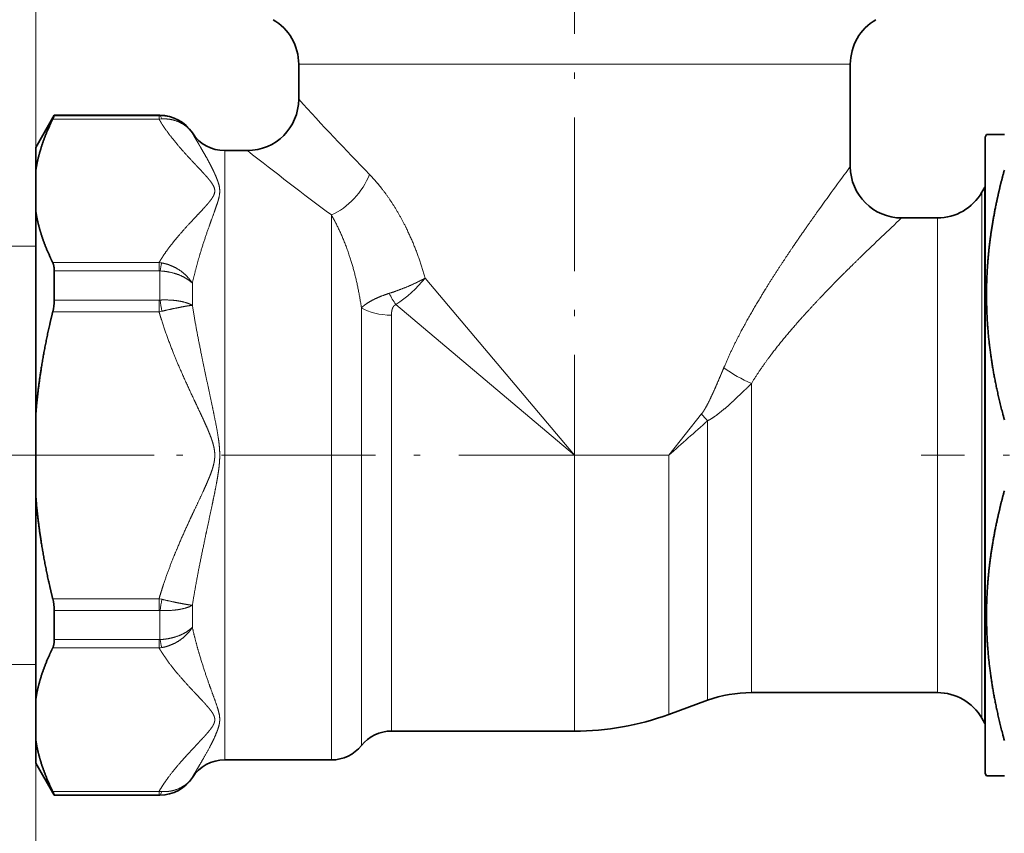
# Model space of a CAD drawing. Extents: x 0 to 210, y 0 to 297.
# Drawn here: x 48 to 125, y 108 to 172 of the extents above; entities that cross this region are included whole.
import ezdxf
from ezdxf.enums import TextEntityAlignment as Align

# ---------------------------------------------------------------- set-up
doc = ezdxf.new("R2010")
doc.units = 0
doc.linetypes.add('DASHDOT', pattern=[18.5, 12, -3, 0.5, -3])
doc.layers.get('0').update_dxf_attribs({"lineweight": 13})
doc.styles.get("Standard").update_dxf_attribs({"font": 'isocp.shx'})
doc.dimstyles.get("Standard").update_dxf_attribs({"dimtxt": 2.5, "dimasz": 2.5, "dimexe": 1.25, "dimexo": 0.625, "dimtad": 1, "dimcen": 2.5, "dimadec": 0, "dimazin": 0, "dimtfac": 1, "dimtmove": 0, "dimatfit": 0, "dimfxl": 1, "dimarcsym": 0})

# ---------------------------------------------------------------- blocks, each defined once
blk = doc.blocks.new('*D30')
at = {"color": 7, "lineweight": 13}
for p, q in [((91.354401, 245.556185), (91.354401, 251.022921)), ((184.354401, 152.09835), (184.354401, 251.022921)), ((93.844888, 250.022921), (181.863915, 250.022921)), ((91.354401, 225.894655), (91.354401, 237.367174))]:
    blk.add_line(p, q, dxfattribs=at)
for points in [[(93.844888, 250.240809), (91.354401, 250.022921), (93.844888, 249.805033)], [(181.863915, 249.805033), (184.354401, 250.022921), (181.863915, 250.240809)]]:
    blk.add_lwpolyline(points, close=True, dxfattribs=at)
for points in [[(93.844888, 250.240809), (91.354401, 250.022921), (93.844888, 250.240809), (93.844888, 249.805033)], [(181.863915, 249.805033), (184.354401, 250.022921), (181.863915, 249.805033), (181.863915, 250.240809)]]:
    blk.add_solid(points, dxfattribs=at)
at = {"color": 7, "lineweight": 13, "width": 0.6}
blk.add_text('46,5', height=3, dxfattribs=at).set_placement((134.506634, 251.022921), (141.202168, 251.022921), align=Align.FIT)
blk = doc.blocks.new('*D32')
at = {"color": 7, "lineweight": 13}
for p, q in [((184.354401, 123.498349), (184.354401, 96.992544)), ((49.354401, 118.732907), (49.354401, 96.992544)), ((51.844887, 97.992544), (181.863915, 97.992544))]:
    blk.add_line(p, q, dxfattribs=at)
for points in [[(51.844887, 98.210432), (49.354401, 97.992544), (51.844887, 97.774657)], [(181.863915, 97.774657), (184.354401, 97.992544), (181.863915, 98.210432)]]:
    blk.add_lwpolyline(points, close=True, dxfattribs=at)
for points in [[(51.844887, 98.210432), (49.354401, 97.992544), (51.844887, 98.210432), (51.844887, 97.774657)], [(181.863915, 97.774657), (184.354401, 97.992544), (181.863915, 97.774657), (181.863915, 98.210432)]]:
    blk.add_solid(points, dxfattribs=at)
at = {"color": 7, "lineweight": 13, "width": 0.6}
blk.add_text('67,5', height=3, dxfattribs=at).set_placement((113.506634, 98.992544), (120.202168, 98.992544), align=Align.FIT)
blk = doc.blocks.new('*D33')
at = {"color": 7, "lineweight": 13}
for p, q in [((91.354205, 227.398356), (31.048142, 227.398356)), ((32.048142, 140.288836), (32.048142, 224.90787)), ((37.717427, 137.79835), (31.048142, 137.79835)), ((58.585987, 137.79835), (44.966561, 137.79835))]:
    blk.add_line(p, q, dxfattribs=at)
for points in [[(32.26603, 224.90787), (32.048142, 227.398356), (31.830254, 224.90787)], [(31.830254, 140.288836), (32.048142, 137.79835), (32.26603, 140.288836)]]:
    blk.add_lwpolyline(points, close=True, dxfattribs=at)
for points in [[(32.26603, 224.90787), (32.048142, 227.398356), (32.26603, 224.90787), (31.830254, 224.90787)], [(31.830254, 140.288836), (32.048142, 137.79835), (31.830254, 140.288836), (32.26603, 140.288836)]]:
    blk.add_solid(points, dxfattribs=at)
at = {"color": 7, "lineweight": 13, "width": 0.6}
for s, p, p2 in [(' (43,8)', (31.048142, 186.946116), (31.048142, 198.775805)), ('44,8', (31.048142, 179.250586), (31.048142, 185.94612))]:
    blk.add_text(s, height=3, rotation=90.000003, dxfattribs=at).set_placement(p, p2, align=Align.FIT)
blk = doc.blocks.new('*D34')
at = {"color": 34, "lineweight": 13}
for p, q in [((49.354401, 154.098349), (42.49638, 154.098349)), ((43.49638, 123.988836), (43.49638, 151.607863)), ((49.354401, 121.49835), (42.49638, 121.49835))]:
    blk.add_line(p, q, dxfattribs=at)
for points in [[(43.714268, 151.607863), (43.49638, 154.098349), (43.278492, 151.607863)], [(43.278492, 123.988836), (43.49638, 121.49835), (43.714268, 123.988836)]]:
    blk.add_lwpolyline(points, close=True, dxfattribs=at)
for points in [[(43.714268, 151.607863), (43.49638, 154.098349), (43.714268, 151.607863), (43.278492, 151.607863)], [(43.278492, 123.988836), (43.49638, 121.49835), (43.278492, 123.988836), (43.714268, 123.988836)]]:
    blk.add_solid(points, dxfattribs=at)
at = {"color": 34, "lineweight": 13, "width": 0.6}
blk.add_text('G3/8" ISO 228/1', height=3, rotation=90.000003, dxfattribs=at).set_placement((42.49638, 125.037972), (42.49638, 150.558727), align=Align.FIT)
blk = doc.blocks.new('*D35')
at = {"color": 7, "lineweight": 13}
for p, q in [((49.354401, 156.863793), (49.354401, 251.022921)), ((91.354401, 245.250918), (91.354401, 251.022921)), ((51.844887, 250.022921), (88.863914, 250.022921)), ((91.354401, 225.894655), (91.354401, 237.312884))]:
    blk.add_line(p, q, dxfattribs=at)
for points in [[(51.844887, 250.240809), (49.354401, 250.022921), (51.844887, 249.805033)], [(88.863914, 249.805033), (91.354401, 250.022921), (88.863914, 250.240809)]]:
    blk.add_lwpolyline(points, close=True, dxfattribs=at)
for points in [[(51.844887, 250.240809), (49.354401, 250.022921), (51.844887, 250.240809), (51.844887, 249.805033)], [(88.863914, 249.805033), (91.354401, 250.022921), (88.863914, 249.805033), (88.863914, 250.240809)]]:
    blk.add_solid(points, dxfattribs=at)
at = {"color": 7, "lineweight": 13, "width": 0.6}
blk.add_text('21', height=3, dxfattribs=at).set_placement((68.718018, 251.022921), (71.990784, 251.022921), align=Align.FIT)
blk = doc.blocks.new('BLOCK425')
at = {"color": 7, "lineweight": 13}
for p, q in [((-10.75, 15.245), (9.434, 15.245)), ((9.434, 15.245), (10.75, 15.245)), ((-16.192, 13.101), (-20.337, 13.101)), ((-16.192, 13.234), (-20.278, 13.234)), ((-16.192, 13.234), (-16.192, 13.101)), ((-16.192, 13.234), (-16.156, 13.234)), ((-16.192, 13.101), (-16.088, 13.109)), ((-16.156, 13.25), (-16.156, 13.234)), ((-14.895, 12.562), (-14.895, 12.553)), ((-13.634, 11.875), (-13.634, -10.421)), ((15.877, 10.25), (15.877, -8.995)), ((-9.476, 9.365), (-9.476, -10.421)), ((14.145, 9.25), (14.145, -8.118)), ((-16.192, 7.511), (-20.337, 7.511)), ((-16.192, 7.187), (-16.192, 7.511)), ((-16.192, 7.187), (-20.278, 7.187)), ((-16.192, 7.187), (-16.156, 7.184)), ((-16.156, 7.184), (-16.156, 6.049)), ((-14.895, 6.706), (-14.895, 5.846)), ((-0.001, 0.001), (-5.822, 6.905)), ((-16.192, 6.047), (-20.278, 6.047)), ((-16.192, 6.047), (-16.156, 6.049)), ((-16.192, 6.047), (-16.192, 5.59)), ((-0.001, 0.001), (-6.964, 5.872)), ((-16.192, 5.59), (-20.337, 5.59)), ((-16.192, 5.59), (-16.088, 5.613)), ((-8.305, 5.747), (-8.305, -9.928)), ((-7.134, 5.461), (-7.134, -9.434)), ((6.898, -8.118), (6.898, 2.799)), ((4.951, 1.609), (3.677, 0)), ((5.188, -8.382), (5.188, 1.344)), ((-0.001, 0.001), (-0.001, 0)), ((-0.001, 0), (3.677, 0)), ((-0.001, 0), (-0.001, -9.434)), ((3.677, 0), (3.677, -8.865)), ((-16.192, -5.59), (-20.337, -5.59)), ((-16.192, -5.59), (-16.088, -5.613)), ((-16.192, -6.047), (-16.192, -5.59)), ((-16.192, -6.047), (-20.278, -6.047)), ((-16.192, -6.047), (-16.156, -6.049)), ((-16.156, -6.049), (-16.156, -7.184)), ((-14.895, -5.846), (-14.895, -6.706)), ((-16.192, -7.187), (-20.278, -7.187)), ((-16.192, -7.187), (-16.156, -7.184)), ((-16.192, -7.187), (-16.192, -7.511)), ((-16.192, -7.511), (-20.337, -7.511)), ((5.188, -8.382), (5.188, -9.552)), ((6.898, -8.118), (6.898, -9.25)), ((14.145, -8.118), (14.145, -9.25)), ((3.677, -8.865), (3.677, -10.102)), ((15.877, -8.995), (15.877, -10.25)), ((-7.134, -9.434), (-7.134, -10.75)), ((-0.001, -9.434), (-0.001, -10.75)), ((-8.305, -9.928), (-8.305, -11.312)), ((-13.634, -10.421), (-13.634, -11.875)), ((-9.476, -10.421), (-9.476, -11.875)), ((-14.895, -12.553), (-14.895, -12.562)), ((-16.192, -13.101), (-20.337, -13.101)), ((-16.192, -13.234), (-20.278, -13.234)), ((-16.192, -13.101), (-16.088, -13.109)), ((-16.192, -13.234), (-16.192, -13.101)), ((-16.192, -13.234), (-16.156, -13.234)), ((-16.156, -13.234), (-16.156, -13.25))]:
    blk.add_line(p, q, dxfattribs=at)
at = {"color": 7, "lineweight": 35}
for p, q in [((-10.75, 15.245), (-10.75, 13.875)), ((10.75, 15.245), (10.75, 11.25)), ((-21, 12), (-20.278, 13.25)), ((-20.278, 13.25), (-20.278, 13.234)), ((-16.156, 13.25), (-20.278, 13.25)), ((16, 12.4), (16.058, 12.5)), ((16, -12.397), (16, 12.4)), ((16.058, 12.5), (16.753, 12.5)), ((-21, 12), (-21, 11.079)), ((-12.75, 11.875), (-13.634, 11.875)), ((-21, 11.079), (-21, 9.533)), ((15.877, 10.25), (15.993, 10.45)), ((15.993, 10.45), (15.993, 9.171)), ((-21, 9.533), (-21, 1.546)), ((14.145, 9.25), (12.75, 9.25)), ((15.993, -9.171), (15.993, 9.171)), ((-20.278, 7.188), (-20.278, 6.046)), ((-21, 1.546), (-21, -1.546)), ((-21, -1.546), (-21, -9.533)), ((-20.278, -6.047), (-20.278, -7.187)), ((15.993, -9.171), (15.993, -10.45)), ((-21, -11.079), (-21, -9.533)), ((5.188, -9.552), (3.677, -10.102)), ((14.145, -9.25), (6.898, -9.25)), ((15.877, -10.25), (15.993, -10.45)), ((-21, -11.079), (-21, -12)), ((-0.001, -10.75), (-7.134, -10.75)), ((-9.476, -11.875), (-13.634, -11.875)), ((-21, -12), (-20.278, -13.25)), ((16, -12.4), (16, -12.397)), ((16, -12.4), (16.058, -12.5)), ((16.059, -12.5), (16.058, -12.5)), ((16.06, -12.5), (16.753, -12.5)), ((-20.278, -13.234), (-20.278, -13.25)), ((-16.156, -13.25), (-20.278, -13.25))]:
    blk.add_line(p, q, dxfattribs=at)
for centre, radius, start, end in [((-12.75, 15.245), 2, 360, 60), ((12.75, 15.245), 2, 120, 180), ((-12.75, 13.875), 2, 270, 359.9999), ((-21.222, 13.584), 1.007, 331.3782, 339.647), ((-16.156, 11.75), 1.5, 32.7972, 90), ((-13.634, 13.375), 1.5, 212.7972, 270), ((12.75, 11.25), 2, 180, 270), ((14.145, 11.25), 2, 270, 330), ((-22.225, 6.069), 1.948, 345.7733, 359.3428), ((-22.225, -6.069), 1.948, 0.6572, 14.2267), ((6.898, -14.25), 5, 90, 110), ((14.145, -11.25), 2, 30, 90), ((0, 0), 10.75, 269.9924, 289.9998), ((-7.134, -12.25), 1.5, 90, 141.3178), ((-9.476, -10.375), 1.5, 270, 321.3178), ((-13.634, -13.375), 1.5, 90, 147.2028), ((-16.156, -11.75), 1.5, 270, 327.2028), ((-21.222, -13.584), 1.007, 20.353, 28.6218)]:
    blk.add_arc(centre, radius, start, end, dxfattribs=at)
at = {"color": 7, "lineweight": 13}
for centre, radius, start, end in [((92.913, 108.652), 140.459, 222.43604, 224.07887), ((-16.149, 11.737), 1.496, 33.0224, 90.248), ((79.347, 128.579), 148.665, 231.72132, 233.31125), ((96.746, -52.824), 107.242, 143.31094, 144.50465), ((79.959, -62.99), 98.669, 132.93375, 134.18463), ((-16.305, 6.303), 1.213, 79.6806, 84.6292), ((-12.132, 6.479), 4.085, 165.5856, 170.0621), ((-9.641, 9.98), 4.904, 303.0876, 321.1604), ((-3.092, 8.497), 4.678, 207.8923, 214.1417), ((-28.934, 3.847), 12.967, 7.8276, 9.7811), ((9.656, 9.011), 6.797, 235.5945, 246.0609), ((9.147, 5.132), 5.479, 220.0254, 223.7402), ((150.812, -163.94), 220.284, 131.38169, 131.9078), ((-28.935, -3.847), 12.968, 350.2199, 352.1732), ((-12.132, -6.479), 4.084, 189.939, 194.4159), ((-16.305, -6.303), 1.213, 275.3709, 280.3199), ((-16.149, -11.737), 1.496, 269.7519, 326.9777)]:
    blk.add_arc(centre, radius, start, end, dxfattribs=at)
for centre, major_axis, ratio, start_param, end_param in [((-16.156, 12.235), (0.008, -1), 0.152661, 2.632469, 3.09153), ((-9.476, 10.943), (-1.309, -1.512), 0.64307, 0.932033, 2.078893), ((-7.134, 6.223), (1.5, 0), 0.508026, 3.816724, 4.712389), ((-16.156, -12.235), (-0.008, -1), 0.152662, 0.050063, 0.509123)]:
    blk.add_ellipse(centre, major_axis=major_axis, ratio=ratio, start_param=start_param, end_param=end_param, dxfattribs=at)
at = {"color": 7, "lineweight": 35}
for points, knots in [([(-21, 11.079), (-20.952, 11.4), (-20.88, 11.722), (-20.783, 12.046), (-20.635, 12.451), (-20.452, 12.86), (-20.415, 12.94), (-20.377, 13.02), (-20.337, 13.101)], [0, 0, 0, 0, 0, 0, 4.84126, 4.84126, 4.84126, 6.026225, 6.026225, 6.026225, 6.026225, 6.026225, 6.026225]), ([(16.753, 1.385), (16.533, 2.19), (16.365, 2.943), (16.24, 3.659), (16.047, 5.206), (16.033, 6.695), (16.076, 7.517), (16.21, 8.697), (16.466, 9.967), (16.55, 10.338), (16.645, 10.72), (16.753, 11.115)], [0, 0, 0, 0, 0, 0, 31.408957, 31.408957, 31.408957, 69.925732, 69.925732, 69.925732, 85.317062, 85.317062, 85.317062, 85.317062, 85.317062, 85.317062]), ([(-21, 9.533), (-20.952, 9.212), (-20.88, 8.889), (-20.783, 8.566), (-20.635, 8.16), (-20.452, 7.752), (-20.415, 7.671), (-20.377, 7.591), (-20.337, 7.511)], [0, 0, 0, 0, 0, 0, 4.84126, 4.84126, 4.84126, 6.026225, 6.026225, 6.026225, 6.026225, 6.026225, 6.026225]), ([(-21, 1.546), (-20.952, 2.188), (-20.88, 2.833), (-20.783, 3.48), (-20.635, 4.291), (-20.452, 5.108), (-20.415, 5.268), (-20.377, 5.429), (-20.337, 5.59)], [0, 0, 0, 0, 0, 0, 4.84126, 4.84126, 4.84126, 6.026225, 6.026225, 6.026225, 6.026225, 6.026225, 6.026225]), ([(16.753, -11.115), (16.533, -10.31), (16.365, -9.557), (16.24, -8.841), (16.047, -7.294), (16.033, -5.805), (16.076, -4.983), (16.21, -3.803), (16.466, -2.533), (16.55, -2.162), (16.645, -1.78), (16.753, -1.385)], [0, 0, 0, 0, 0, 0, 31.408957, 31.408957, 31.408957, 69.925732, 69.925732, 69.925732, 85.317062, 85.317062, 85.317062, 85.317062, 85.317062, 85.317062]), ([(-21, -1.546), (-20.952, -2.188), (-20.88, -2.833), (-20.783, -3.48), (-20.635, -4.291), (-20.452, -5.108), (-20.415, -5.268), (-20.377, -5.429), (-20.337, -5.59)], [0, 0, 0, 0, 0, 0, 4.84126, 4.84126, 4.84126, 6.026225, 6.026225, 6.026225, 6.026225, 6.026225, 6.026225]), ([(-21, -9.533), (-20.952, -9.212), (-20.88, -8.889), (-20.783, -8.566), (-20.635, -8.16), (-20.452, -7.752), (-20.415, -7.671), (-20.377, -7.591), (-20.337, -7.511)], [0, 0, 0, 0, 0, 0, 4.84126, 4.84126, 4.84126, 6.026225, 6.026225, 6.026225, 6.026225, 6.026225, 6.026225]), ([(-21, -11.079), (-20.952, -11.4), (-20.88, -11.722), (-20.783, -12.046), (-20.635, -12.451), (-20.452, -12.86), (-20.415, -12.94), (-20.377, -13.02), (-20.337, -13.101)], [0, 0, 0, 0, 0, 0, 4.84126, 4.84126, 4.84126, 6.026225, 6.026225, 6.026225, 6.026225, 6.026225, 6.026225])]:
    blk.add_open_spline(points, degree=5, knots=knots, dxfattribs=at)
at = {"color": 7, "lineweight": 13}
for points, knots in [([(-16.192, 7.511), (-16.139, 7.601), (-16.084, 7.691), (-16.026, 7.78), (-15.851, 8.037), (-15.659, 8.286), (-15.527, 8.447), (-15.267, 8.749), (-14.997, 9.044), (-14.867, 9.183), (-14.692, 9.367), (-14.521, 9.55), (-14.478, 9.596), (-14.393, 9.689), (-14.312, 9.782), (-14.272, 9.828), (-14.202, 9.912), (-14.141, 9.997), (-14.115, 10.035), (-14.069, 10.111), (-14.037, 10.189), (-14.026, 10.228), (-14.015, 10.306), (-14.026, 10.384), (-14.037, 10.423), (-14.069, 10.5), (-14.115, 10.576), (-14.141, 10.614), (-14.202, 10.699), (-14.272, 10.783), (-14.311, 10.83), (-14.393, 10.922), (-14.478, 11.015), (-14.521, 11.061), (-14.647, 11.196), (-14.775, 11.331), (-14.859, 11.421), (-15.168, 11.751), (-15.468, 12.088), (-15.677, 12.34), (-15.906, 12.643), (-16.106, 12.958), (-16.136, 13.006), (-16.164, 13.053), (-16.192, 13.101)], [3.121556, 3.121556, 3.121556, 3.121556, 3.121556, 3.121556, 4.454382, 4.454382, 4.454382, 7.011129, 7.011129, 7.011129, 9.322405, 9.322405, 9.322405, 10.105987, 10.105987, 10.105987, 10.88957, 10.88957, 10.88957, 11.524407, 11.524407, 11.524407, 12.159244, 12.159244, 12.159244, 12.794092, 12.794092, 12.794092, 13.42894, 13.42894, 13.42894, 14.212284, 14.212284, 14.212284, 14.995629, 14.995629, 14.995629, 16.494485, 16.494485, 16.494485, 20.495895, 20.495895, 20.495895, 21.197664, 21.197664, 21.197664, 21.197664, 21.197664, 21.197664]), ([(-16.088, 13.109), (-15.913, 13.119), (-15.739, 13.104), (-15.57, 13.064), (-15.318, 12.961), (-15.107, 12.802), (-15.034, 12.734), (-14.968, 12.658), (-14.911, 12.577), (-14.911, 12.576), (-14.909, 12.573), (-14.906, 12.57), (-14.905, 12.568), (-14.903, 12.565), (-14.9, 12.561), (-14.898, 12.558), (-14.897, 12.555), (-14.895, 12.553)], [0, 0, 0, 0, 0, 0, 1.504841, 1.504841, 1.504841, 2.420211, 2.420211, 2.420211, 2.435032, 2.435032, 2.435032, 2.449853, 2.449853, 2.449853, 2.479491, 2.479491, 2.479491, 2.479491, 2.479491, 2.479491]), ([(-14.895, 6.706), (-14.823, 7.029), (-14.742, 7.348), (-14.654, 7.663), (-14.514, 8.121), (-14.367, 8.562), (-14.317, 8.707), (-14.218, 8.99), (-14.118, 9.266), (-14.068, 9.401), (-13.988, 9.622), (-13.915, 9.838), (-13.887, 9.927), (-13.849, 10.068), (-13.829, 10.209), (-13.825, 10.265), (-13.827, 10.416), (-13.86, 10.562), (-13.891, 10.655), (-13.965, 10.852), (-14.05, 11.038), (-14.099, 11.14), (-14.247, 11.434), (-14.398, 11.703), (-14.496, 11.873), (-14.64, 12.116), (-14.771, 12.337), (-14.815, 12.411), (-14.856, 12.483), (-14.895, 12.553)], [0, 0, 0, 0, 0, 0, 3.896978, 3.896978, 3.896978, 5.832502, 5.832502, 5.832502, 7.752642, 7.752642, 7.752642, 9.010195, 9.010195, 9.010195, 9.852335, 9.852335, 9.852335, 11.291578, 11.291578, 11.291578, 13.162053, 13.162053, 13.162053, 16.845951, 16.845951, 16.845951, 18.79636, 18.79636, 18.79636, 18.79636, 18.79636, 18.79636]), ([(-5.822, 6.905), (-6.006, 7.56), (-6.232, 8.204), (-6.506, 8.829), (-6.961, 9.661), (-7.494, 10.383), (-7.655, 10.583), (-7.821, 10.77), (-7.989, 10.943)], [0, 0, 0, 0, 0, 0, 5.521784, 5.521784, 5.521784, 7.778378, 7.778378, 7.778378, 7.778378, 7.778378, 7.778378]), ([(-8.305, 5.747), (-8.406, 6.42), (-8.538, 7.071), (-8.711, 7.693), (-8.981, 8.408), (-9.292, 9.031), (-9.352, 9.146), (-9.414, 9.258), (-9.476, 9.365)], [0, 0, 0, 0, 0, 0, 6.415368, 6.415368, 6.415368, 7.930667, 7.930667, 7.930667, 7.930667, 7.930667, 7.930667]), ([(9.434, 9.444), (9.105, 8.982), (8.75, 8.476), (8.384, 7.94), (7.858, 7.147), (7.336, 6.305), (7.184, 6.053), (6.802, 5.406), (6.435, 4.733), (6.22, 4.313), (6.014, 3.877), (5.826, 3.426), (5.822, 3.419), (5.819, 3.411), (5.816, 3.404)], [0, 0, 0, 0, 0, 0, 6.4276, 6.4276, 6.4276, 9.099508, 9.099508, 9.099508, 13.189763, 13.189763, 13.189763, 13.258443, 13.258443, 13.258443, 13.258443, 13.258443, 13.258443]), ([(11.189, 7.765), (10.8, 7.386), (10.38, 6.971), (9.946, 6.531), (9.321, 5.878), (8.699, 5.182), (8.518, 4.975), (8.067, 4.444), (7.63, 3.889), (7.375, 3.544), (7.131, 3.184), (6.906, 2.812), (6.904, 2.808), (6.901, 2.803), (6.898, 2.799)], [0, 0, 0, 0, 0, 0, 6.357632, 6.357632, 6.357632, 8.980903, 8.980903, 8.980903, 12.96025, 12.96025, 12.96025, 13.006865, 13.006865, 13.006865, 13.006865, 13.006865, 13.006865]), ([(-16.088, 7.496), (-15.881, 7.459), (-15.678, 7.39), (-15.486, 7.294), (-15.251, 7.13), (-15.06, 6.931), (-15.014, 6.876), (-14.967, 6.815), (-14.924, 6.752), (-14.92, 6.746), (-14.915, 6.738), (-14.909, 6.729), (-14.907, 6.726), (-14.904, 6.721), (-14.9, 6.715), (-14.898, 6.712), (-14.897, 6.709), (-14.895, 6.706)], [0, 0, 0, 0, 0, 0, 1.787082, 1.787082, 1.787082, 2.411789, 2.411789, 2.411789, 2.472694, 2.472694, 2.472694, 2.503148, 2.503148, 2.503148, 2.533601, 2.533601, 2.533601, 2.533601, 2.533601, 2.533601]), ([(-16.156, 7.184), (-15.889, 7.172), (-15.624, 7.123), (-15.371, 7.039), (-15.134, 6.913), (-14.951, 6.758), (-14.939, 6.748), (-14.924, 6.735), (-14.91, 6.721), (-14.908, 6.72), (-14.904, 6.716), (-14.901, 6.712), (-14.899, 6.71), (-14.897, 6.708), (-14.895, 6.706)], [0, 0, 0, 0, 0, 0, 2.252462, 2.252462, 2.252462, 2.422248, 2.422248, 2.422248, 2.450548, 2.450548, 2.450548, 2.478848, 2.478848, 2.478848, 2.478848, 2.478848, 2.478848]), ([(-5.822, 6.905), (-5.846, 6.892), (-5.87, 6.878), (-5.894, 6.865), (-6.149, 6.729), (-6.429, 6.599), (-6.693, 6.49), (-6.962, 6.392), (-7.227, 6.309)], [0, 0, 0, 0, 0, 0, 0.264488, 0.264488, 0.264488, 2.733072, 2.733072, 2.733072, 2.733072, 2.733072, 2.733072]), ([(-7.227, 6.309), (-7.433, 6.244), (-7.632, 6.169), (-7.816, 6.085), (-8.032, 5.966), (-8.2, 5.841), (-8.238, 5.81), (-8.273, 5.778), (-8.305, 5.747)], [0, 0, 0, 0, 0, 0, 1.337799, 1.337799, 1.337799, 1.772628, 1.772628, 1.772628, 1.772628, 1.772628, 1.772628]), ([(-16.156, 6.049), (-15.893, 6.062), (-15.631, 6.054), (-15.378, 6.022), (-15.137, 5.962), (-14.951, 5.875), (-14.939, 5.87), (-14.926, 5.863), (-14.913, 5.856), (-14.912, 5.856), (-14.91, 5.855), (-14.907, 5.853), (-14.906, 5.853), (-14.903, 5.851), (-14.901, 5.85), (-14.899, 5.849), (-14.897, 5.848), (-14.895, 5.846)], [0, 0, 0, 0, 0, 0, 2.216602, 2.216602, 2.216602, 2.37742, 2.37742, 2.37742, 2.390825, 2.390825, 2.390825, 2.404231, 2.404231, 2.404231, 2.43104, 2.43104, 2.43104, 2.43104, 2.43104, 2.43104]), ([(-16.088, 5.613), (-15.836, 5.673), (-15.586, 5.728), (-15.343, 5.778), (-15.116, 5.818), (-14.945, 5.84), (-14.934, 5.842), (-14.922, 5.843), (-14.911, 5.845), (-14.91, 5.845), (-14.908, 5.845), (-14.906, 5.845), (-14.905, 5.845), (-14.902, 5.846), (-14.9, 5.846), (-14.898, 5.846), (-14.897, 5.846), (-14.895, 5.846)], [0, 0, 0, 0, 0, 0, 2.187572, 2.187572, 2.187572, 2.34124, 2.34124, 2.34124, 2.354048, 2.354048, 2.354048, 2.366857, 2.366857, 2.366857, 2.392473, 2.392473, 2.392473, 2.392473, 2.392473, 2.392473]), ([(-14.895, -5.846), (-14.822, -5.39), (-14.741, -4.932), (-14.655, -4.481), (-14.515, -3.79), (-14.37, -3.096), (-14.32, -2.864), (-14.221, -2.398), (-14.122, -1.931), (-14.073, -1.696), (-14.008, -1.382), (-13.949, -1.066), (-13.934, -0.987), (-13.907, -0.827), (-13.882, -0.667), (-13.87, -0.586), (-13.849, -0.424), (-13.835, -0.26), (-13.83, -0.177), (-13.825, -0.011), (-13.829, 0.155), (-13.834, 0.238), (-13.848, 0.418), (-13.871, 0.597), (-13.885, 0.693), (-13.956, 1.136), (-14.047, 1.571), (-14.107, 1.863), (-14.321, 2.868), (-14.534, 3.867), (-14.668, 4.533), (-14.791, 5.191), (-14.895, 5.846)], [0, 0, 0, 0, 0, 0, 4.250013, 4.250013, 4.250013, 6.379447, 6.379447, 6.379447, 8.516149, 8.516149, 8.516149, 9.231284, 9.231284, 9.231284, 9.946418, 9.946418, 9.946418, 10.667751, 10.667751, 10.667751, 11.389083, 11.389083, 11.389083, 12.247326, 12.247326, 12.247326, 15.336792, 15.336792, 15.336792, 21.432747, 21.432747, 21.432747, 21.432747, 21.432747, 21.432747]), ([(-6.964, 5.872), (-7.011, 5.852), (-7.051, 5.818), (-7.08, 5.771), (-7.113, 5.684), (-7.129, 5.586), (-7.132, 5.545), (-7.134, 5.504), (-7.134, 5.461)], [0, 0, 0, 0, 0, 0, 0.799568, 0.799568, 0.799568, 1.342922, 1.342922, 1.342922, 1.342922, 1.342922, 1.342922]), ([(-16.192, -5.59), (-16.139, -5.409), (-16.084, -5.229), (-16.026, -5.052), (-15.851, -4.538), (-15.659, -4.039), (-15.527, -3.717), (-15.267, -3.112), (-14.997, -2.523), (-14.867, -2.245), (-14.692, -1.877), (-14.521, -1.511), (-14.478, -1.419), (-14.393, -1.233), (-14.312, -1.048), (-14.272, -0.955), (-14.202, -0.787), (-14.141, -0.618), (-14.115, -0.542), (-14.069, -0.389), (-14.037, -0.234), (-14.026, -0.156), (-14.015, 0), (-14.026, 0.156), (-14.037, 0.234), (-14.069, 0.388), (-14.115, 0.541), (-14.141, 0.617), (-14.202, 0.787), (-14.272, 0.955), (-14.311, 1.048), (-14.393, 1.233), (-14.478, 1.418), (-14.521, 1.511), (-14.647, 1.78), (-14.775, 2.052), (-14.859, 2.23), (-15.168, 2.89), (-15.468, 3.565), (-15.677, 4.068), (-15.906, 4.675), (-16.106, 5.305), (-16.136, 5.4), (-16.164, 5.495), (-16.192, 5.59)], [3.121556, 3.121556, 3.121556, 3.121556, 3.121556, 3.121556, 4.454382, 4.454382, 4.454382, 7.011129, 7.011129, 7.011129, 9.322405, 9.322405, 9.322405, 10.105987, 10.105987, 10.105987, 10.88957, 10.88957, 10.88957, 11.524407, 11.524407, 11.524407, 12.159244, 12.159244, 12.159244, 12.794092, 12.794092, 12.794092, 13.42894, 13.42894, 13.42894, 14.212284, 14.212284, 14.212284, 14.995629, 14.995629, 14.995629, 16.494485, 16.494485, 16.494485, 20.495895, 20.495895, 20.495895, 21.197664, 21.197664, 21.197664, 21.197664, 21.197664, 21.197664]), ([(4.951, 1.609), (5.021, 1.697), (5.082, 1.798), (5.136, 1.894), (5.265, 2.143), (5.385, 2.401), (5.447, 2.54), (5.562, 2.802), (5.675, 3.066), (5.722, 3.178), (5.769, 3.291), (5.816, 3.404)], [0, 0, 0, 0, 0, 0, 1.241702, 1.241702, 1.241702, 2.914159, 2.914159, 2.914159, 4.158871, 4.158871, 4.158871, 4.158871, 4.158871, 4.158871]), ([(5.188, 1.344), (5.322, 1.412), (5.443, 1.492), (5.555, 1.574), (5.809, 1.773), (6.045, 1.982), (6.177, 2.102), (6.402, 2.312), (6.621, 2.525), (6.714, 2.616), (6.807, 2.707), (6.898, 2.799)], [0, 0, 0, 0, 0, 0, 1.306318, 1.306318, 1.306318, 2.996552, 2.996552, 2.996552, 4.249661, 4.249661, 4.249661, 4.249661, 4.249661, 4.249661]), ([(-16.088, -5.613), (-15.835, -5.673), (-15.585, -5.728), (-15.344, -5.777), (-15.116, -5.818), (-14.944, -5.841), (-14.933, -5.842), (-14.921, -5.843), (-14.908, -5.845), (-14.907, -5.845), (-14.903, -5.845), (-14.9, -5.846), (-14.898, -5.846), (-14.897, -5.846), (-14.895, -5.846)], [0, 0, 0, 0, 0, 0, 2.194113, 2.194113, 2.194113, 2.347693, 2.347693, 2.347693, 2.373292, 2.373292, 2.373292, 2.39889, 2.39889, 2.39889, 2.39889, 2.39889, 2.39889]), ([(-16.156, -6.049), (-15.92, -6.061), (-15.685, -6.055), (-15.457, -6.031), (-15.213, -5.98), (-15.015, -5.904), (-14.987, -5.892), (-14.955, -5.878), (-14.926, -5.863), (-14.922, -5.861), (-14.916, -5.858), (-14.91, -5.855), (-14.908, -5.854), (-14.904, -5.851), (-14.901, -5.849), (-14.899, -5.848), (-14.897, -5.847), (-14.895, -5.846)], [0, 0, 0, 0, 0, 0, 1.988793, 1.988793, 1.988793, 2.329405, 2.329405, 2.329405, 2.382951, 2.382951, 2.382951, 2.409725, 2.409725, 2.409725, 2.436498, 2.436498, 2.436498, 2.436498, 2.436498, 2.436498]), ([(-16.156, -7.184), (-15.889, -7.172), (-15.623, -7.123), (-15.372, -7.039), (-15.129, -6.91), (-14.943, -6.751), (-14.926, -6.736), (-14.91, -6.721), (-14.895, -6.706)], [0, 0, 0, 0, 0, 0, 2.254131, 2.254131, 2.254131, 2.480528, 2.480528, 2.480528, 2.480528, 2.480528, 2.480528]), ([(-16.088, -7.496), (-15.881, -7.459), (-15.678, -7.39), (-15.486, -7.294), (-15.239, -7.122), (-15.041, -6.91), (-14.987, -6.845), (-14.938, -6.777), (-14.895, -6.706)], [0, 0, 0, 0, 0, 0, 1.786969, 1.786969, 1.786969, 2.533939, 2.533939, 2.533939, 2.533939, 2.533939, 2.533939]), ([(-13.838, -10.434), (-13.828, -10.37), (-13.824, -10.305), (-13.825, -10.241), (-13.849, -10.042), (-13.911, -9.844), (-13.959, -9.705), (-14.082, -9.363), (-14.212, -9.008), (-14.29, -8.787), (-14.472, -8.259), (-14.642, -7.705), (-14.735, -7.376), (-14.82, -7.044), (-14.895, -6.706)], [0, 0, 0, 0, 0, 0, 0.985005, 0.985005, 0.985005, 2.952242, 2.952242, 2.952242, 5.955977, 5.955977, 5.955977, 10.029825, 10.029825, 10.029825, 10.029825, 10.029825, 10.029825]), ([(-14.042, -10.428), (-14.032, -10.4), (-14.025, -10.371), (-14.02, -10.342), (-14.018, -10.276), (-14.031, -10.211), (-14.043, -10.175), (-14.074, -10.104), (-14.116, -10.033), (-14.14, -9.998), (-14.204, -9.91), (-14.276, -9.823), (-14.321, -9.771), (-14.413, -9.667), (-14.509, -9.563), (-14.558, -9.511), (-14.689, -9.371), (-14.822, -9.231), (-14.905, -9.142), (-15.21, -8.814), (-15.507, -8.477), (-15.713, -8.226), (-15.932, -7.931), (-16.123, -7.626), (-16.146, -7.588), (-16.169, -7.549), (-16.192, -7.511)], [11.758892, 11.758892, 11.758892, 11.758892, 11.758892, 11.758892, 12.231247, 12.231247, 12.231247, 12.819373, 12.819373, 12.819373, 13.4075, 13.4075, 13.4075, 14.287605, 14.287605, 14.287605, 15.16771, 15.16771, 15.16771, 16.65013, 16.65013, 16.65013, 20.629946, 20.629946, 20.629946, 21.197648, 21.197648, 21.197648, 21.197648, 21.197648, 21.197648]), ([(-16.192, -13.101), (-16.184, -13.088), (-16.177, -13.076), (-16.17, -13.063), (-16.062, -12.882), (-15.943, -12.705), (-15.826, -12.543), (-15.572, -12.216), (-15.299, -11.899), (-15.156, -11.739), (-14.954, -11.522), (-14.752, -11.307), (-14.697, -11.249), (-14.587, -11.132), (-14.479, -11.016), (-14.426, -10.958), (-14.337, -10.859), (-14.253, -10.76), (-14.219, -10.719), (-14.155, -10.637), (-14.101, -10.554), (-14.077, -10.512), (-14.057, -10.471), (-14.042, -10.428)], [3.121893, 3.121893, 3.121893, 3.121893, 3.121893, 3.121893, 3.306418, 3.306418, 3.306418, 5.794063, 5.794063, 5.794063, 8.413144, 8.413144, 8.413144, 9.395985, 9.395985, 9.395985, 10.378826, 10.378826, 10.378826, 11.069495, 11.069495, 11.069495, 11.760165, 11.760165, 11.760165, 11.760165, 11.760165, 11.760165]), ([(-14.895, -12.553), (-14.791, -12.366), (-14.668, -12.164), (-14.535, -11.942), (-14.347, -11.62), (-14.159, -11.26), (-14.112, -11.167), (-14.019, -10.974), (-13.933, -10.771), (-13.891, -10.661), (-13.856, -10.551), (-13.838, -10.436), (-13.838, -10.435), (-13.838, -10.434), (-13.838, -10.434)], [0, 0, 0, 0, 0, 0, 5.221445, 5.221445, 5.221445, 6.989437, 6.989437, 6.989437, 8.754448, 8.754448, 8.754448, 8.768543, 8.768543, 8.768543, 8.768543, 8.768543, 8.768543]), ([(-16.088, -13.109), (-15.913, -13.119), (-15.738, -13.104), (-15.57, -13.064), (-15.311, -12.958), (-15.096, -12.793), (-15.02, -12.72), (-14.952, -12.639), (-14.895, -12.553)], [0, 0, 0, 0, 0, 0, 1.50641, 1.50641, 1.50641, 2.481033, 2.481033, 2.481033, 2.481033, 2.481033, 2.481033])]:
    blk.add_open_spline(points, degree=5, knots=knots, dxfattribs=at)
at = {"color": 7, "lineweight": 35}
for points in [[(-20.278, 7.187), (-20.278, 7.264), (-20.284, 7.337), (-20.296, 7.404), (-20.314, 7.462), (-20.337, 7.511)], [(-20.278, -7.187), (-20.278, -7.264), (-20.284, -7.337), (-20.296, -7.404), (-20.314, -7.462), (-20.337, -7.511)]]:
    blk.add_open_spline(points, degree=5, dxfattribs=at)

msp = doc.modelspace()

# ---------------------------------------------------------------- linework, layer by layer
at = {"color": 7, "linetype": 'DASHDOT', "lineweight": 13}
for p, q in [((91.354401, 133.638363), (91.354401, 183.558203)), ((94.330218, 137.79835), (58.585987, 137.79835)), ((177.261063, 137.79835), (118.381115, 137.79835))]:
    msp.add_line(p, q, dxfattribs=at)

# ---------------------------------------------------------------- block references
at = {"lineweight": 0, "xscale": 2, "yscale": 2, "zscale": 2}
msp.add_blockref('BLOCK425', (91.354401, 137.79835), dxfattribs=at)

# ---------------------------------------------------------------- dimensions: what is measured, and where the dimension line sits
at = {"color": 0, "lineweight": 0}
for base, p1, p2, picture, middle in [((49.354401, 250.022921), (91.354401, 225.894654), (49.354401, 156.863792), '*D35', (70.354401, 250.022921)), ((91.354401, 250.022921), (184.354401, 152.09835), (91.354401, 225.894654), '*D30', (137.854401, 250.022921)), ((49.354401, 97.992544), (184.354401, 123.49835), (49.354401, 118.732907), '*D32', (116.854401, 97.992544))]:
    dim = msp.add_linear_dim(base=base, p1=p1, p2=p2, angle=179.999046, dimstyle='STANDARD', override={"dimlfac": 0.5}, dxfattribs=at)
    dim.commit()
    dim.dimension.update_dxf_attribs({"geometry": picture, "text_midpoint": middle, "dimtype": 160, "oblique_angle": 89.999523})
for base, p1, p2, angle, text, picture, middle, dimtype in [((32.048142, 137.79835), (91.354205, 227.398356), (58.585986, 137.79835), 269.998569, '<> (43,8)', '*D33', (32.048142, 189.013195), 160), ((43.49638, 154.09835), (49.354401, 121.49835), (49.354401, 154.09835), 90, 'G3/8" ISO 228/1', '*D34', (43.49638, 137.79835), 161)]:
    dim = msp.add_linear_dim(base=base, p1=p1, p2=p2, angle=angle, text=text, dimstyle='STANDARD', override={"dimlfac": 0.5}, dxfattribs=at)
    dim.commit()
    dim.dimension.update_dxf_attribs({"geometry": picture, "text_midpoint": middle, "dimtype": dimtype, "oblique_angle": 89.999523})

doc.saveas('drawing.dxf')
